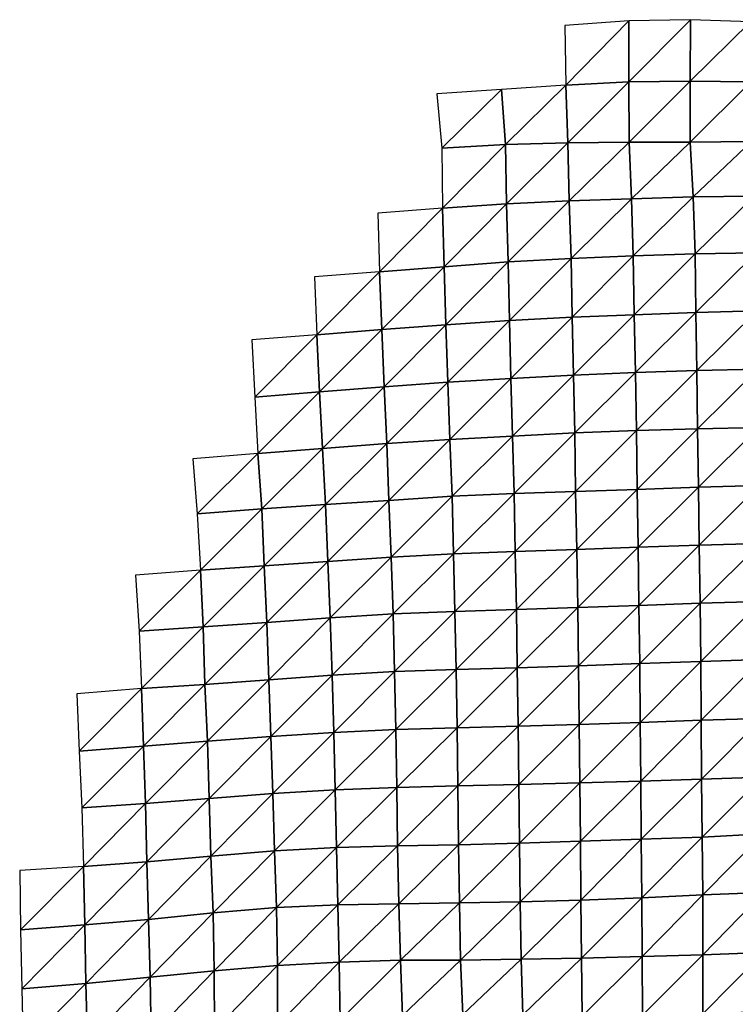
# Model space of a CAD drawing. Units: metres. Extents: x -233 to 276, y -268 to 170.
# Drawn here: x -64 to -31, y -103 to -58 of the extents above; entities that cross this region are included whole.
import ezdxf

# ---------------------------------------------------------------- set-up
doc = ezdxf.new("R2010")
doc.units = ezdxf.units.M

msp = doc.modelspace()

# ---------------------------------------------------------------- linework, layer by layer
at = {"layer": '1'}
for points in [[(-39.2579, -58.6493, -1862.522), (-39.2143, -61.3738, -1860.3282), (-36.3229, -58.4387, -1855.6638)], [(-36.3229, -58.4387, -1855.6638), (-39.2143, -61.3738, -1860.3282), (-36.3211, -61.2185, -1855.5048)], [(-36.3229, -58.4387, -1855.6638), (-36.3211, -61.2185, -1855.5048), (-33.4962, -58.3818, -1853.8402)], [(-33.4962, -58.3818, -1853.8402), (-36.3211, -61.2185, -1855.5048), (-33.5129, -61.1924, -1854.7257)], [(-33.4962, -58.3818, -1853.8402), (-33.5129, -61.1924, -1854.7257), (-30.7573, -58.4816, -1857.1481)], [(-30.7573, -58.4816, -1857.1481), (-33.5129, -61.1924, -1854.7257), (-30.7394, -61.2308, -1855.9608)], [(-39.2143, -61.3738, -1860.3282), (-39.1207, -64.0105, -1855.693), (-36.3211, -61.2185, -1855.5048)], [(-36.3211, -61.2185, -1855.5048), (-39.1207, -64.0105, -1855.693), (-36.3095, -63.9807, -1854.8331)], [(-36.3211, -61.2185, -1855.5048), (-36.3095, -63.9807, -1854.8331), (-33.5129, -61.1924, -1854.7257)], [(-33.5129, -61.1924, -1854.7257), (-36.3095, -63.9807, -1854.8331), (-33.516, -63.9798, -1854.8395)], [(-33.5129, -61.1924, -1854.7257), (-33.516, -63.9798, -1854.8395), (-30.7394, -61.2308, -1855.9608)], [(-30.7394, -61.2308, -1855.9608), (-33.516, -63.9798, -1854.8395), (-30.7121, -63.9571, -1854.1938)], [(-45.1082, -61.7735, -1872.7551), (-44.8867, -64.2643, -1863.2198), (-42.1563, -61.5798, -1866.7334)], [(-42.1563, -61.5798, -1866.7334), (-44.8867, -64.2643, -1863.2198), (-41.9675, -64.0905, -1858.0532)], [(-42.1563, -61.5798, -1866.7334), (-41.9675, -64.0905, -1858.0532), (-39.2143, -61.3738, -1860.3282)], [(-39.2143, -61.3738, -1860.3282), (-41.9675, -64.0905, -1858.0532), (-39.1207, -64.0105, -1855.693)], [(-33.516, -63.9798, -1854.8395), (-33.3749, -66.4806, -1846.7251), (-30.7121, -63.9571, -1854.1938)], [(-30.7121, -63.9571, -1854.1938), (-33.3749, -66.4806, -1846.7251), (-30.5847, -66.4609, -1846.1902)], [(-44.8867, -64.2643, -1863.2198), (-44.8471, -66.9993, -1861.4791), (-41.9675, -64.0905, -1858.0532)], [(-41.9675, -64.0905, -1858.0532), (-44.8471, -66.9993, -1861.4791), (-41.924, -66.8078, -1856.0186)], [(-41.9675, -64.0905, -1858.0532), (-41.924, -66.8078, -1856.0186), (-39.1207, -64.0105, -1855.693)], [(-39.1207, -64.0105, -1855.693), (-41.924, -66.8078, -1856.0186), (-39.051, -66.6745, -1852.2275)], [(-39.1207, -64.0105, -1855.693), (-39.051, -66.6745, -1852.2275), (-36.3095, -63.9807, -1854.8331)], [(-36.3095, -63.9807, -1854.8331), (-39.051, -66.6745, -1852.2275), (-36.2059, -66.5721, -1849.3191)], [(-36.3095, -63.9807, -1854.8331), (-36.2059, -66.5721, -1849.3191), (-33.516, -63.9798, -1854.8395)], [(-33.516, -63.9798, -1854.8395), (-36.2059, -66.5721, -1849.3191), (-33.3749, -66.4806, -1846.7251)], [(-39.051, -66.6745, -1852.2275), (-38.9697, -69.3079, -1848.196), (-36.2059, -66.5721, -1849.3191)], [(-36.2059, -66.5721, -1849.3191), (-38.9697, -69.3079, -1848.196), (-36.1233, -69.1877, -1844.9125)], [(-36.2059, -66.5721, -1849.3191), (-36.1233, -69.1877, -1844.9125), (-33.3749, -66.4806, -1846.7251)], [(-33.3749, -66.4806, -1846.7251), (-36.1233, -69.1877, -1844.9125), (-33.2963, -69.0875, -1842.1809)], [(-33.3749, -66.4806, -1846.7251), (-33.2963, -69.0875, -1842.1809), (-30.5847, -66.4609, -1846.1902)], [(-30.5847, -66.4609, -1846.1902), (-33.2963, -69.0875, -1842.1809), (-30.5025, -69.0443, -1841.0156)], [(-47.8189, -67.2367, -1868.2552), (-47.7381, -69.9199, -1864.9613), (-44.8471, -66.9993, -1861.4791)], [(-44.8471, -66.9993, -1861.4791), (-47.7381, -69.9199, -1864.9613), (-44.7775, -69.6826, -1858.455)], [(-44.8471, -66.9993, -1861.4791), (-44.7775, -69.6826, -1858.455), (-41.924, -66.8078, -1856.0186)], [(-41.924, -66.8078, -1856.0186), (-44.7775, -69.6826, -1858.455), (-41.848, -69.4653, -1852.5001)], [(-41.924, -66.8078, -1856.0186), (-41.848, -69.4653, -1852.5001), (-39.051, -66.6745, -1852.2275)], [(-39.051, -66.6745, -1852.2275), (-41.848, -69.4653, -1852.5001), (-38.9697, -69.3079, -1848.196)], [(-41.848, -69.4653, -1852.5001), (-41.7858, -72.1366, -1849.6179), (-38.9697, -69.3079, -1848.196)], [(-38.9697, -69.3079, -1848.196), (-41.7858, -72.1366, -1849.6179), (-38.9225, -71.993, -1845.8414)], [(-38.9697, -69.3079, -1848.196), (-38.9225, -71.993, -1845.8414), (-36.1233, -69.1877, -1844.9125)], [(-36.1233, -69.1877, -1844.9125), (-38.9225, -71.993, -1845.8414), (-36.0832, -71.8753, -1842.7511)], [(-36.1233, -69.1877, -1844.9125), (-36.0832, -71.8753, -1842.7511), (-33.2963, -69.0875, -1842.1809)], [(-33.2963, -69.0875, -1842.1809), (-36.0832, -71.8753, -1842.7511), (-33.2594, -71.7714, -1840.0226)], [(-33.2963, -69.0875, -1842.1809), (-33.2594, -71.7714, -1840.0226), (-30.5025, -69.0443, -1841.0156)], [(-30.5025, -69.0443, -1841.0156), (-33.2594, -71.7714, -1840.0226), (-30.4553, -71.6948, -1838.0172)], [(-47.7381, -69.9199, -1864.9613), (-47.6308, -72.5532, -1860.5992), (-44.7775, -69.6826, -1858.455)], [(-44.7775, -69.6826, -1858.455), (-47.6308, -72.5532, -1860.5992), (-44.6948, -72.336, -1854.8729)], [(-44.7775, -69.6826, -1858.455), (-44.6948, -72.336, -1854.8729), (-41.848, -69.4653, -1852.5001)], [(-41.848, -69.4653, -1852.5001), (-44.6948, -72.336, -1854.8729), (-41.7858, -72.1366, -1849.6179)], [(-50.705, -70.1394, -1870.9769), (-50.6016, -72.7963, -1867.0111), (-47.7381, -69.9199, -1864.9613)], [(-47.7381, -69.9199, -1864.9613), (-50.6016, -72.7963, -1867.0111), (-47.6308, -72.5532, -1860.5992)], [(-41.7858, -72.1366, -1849.6179), (-41.7179, -74.7893, -1846.4764), (-38.9225, -71.993, -1845.8414)], [(-38.9225, -71.993, -1845.8414), (-41.7179, -74.7893, -1846.4764), (-38.8633, -74.6483, -1842.9059)], [(-38.9225, -71.993, -1845.8414), (-38.8633, -74.6483, -1842.9059), (-36.0832, -71.8753, -1842.7511)], [(-36.0832, -71.8753, -1842.7511), (-38.8633, -74.6483, -1842.9059), (-36.0268, -74.523, -1839.7323)], [(-36.0832, -71.8753, -1842.7511), (-36.0268, -74.523, -1839.7323), (-33.2594, -71.7714, -1840.0226)], [(-33.2594, -71.7714, -1840.0226), (-36.0268, -74.523, -1839.7323), (-33.2112, -74.4237, -1837.2208)], [(-33.2594, -71.7714, -1840.0226), (-33.2112, -74.4237, -1837.2208), (-30.4553, -71.6948, -1838.0172)], [(-30.4553, -71.6948, -1838.0172), (-33.2112, -74.4237, -1837.2208), (-30.4202, -74.3665, -1835.7819)], [(-47.6308, -72.5532, -1860.5992), (-47.5243, -75.1752, -1856.2728), (-44.6948, -72.336, -1854.8729)], [(-44.6948, -72.336, -1854.8729), (-47.5243, -75.1752, -1856.2728), (-44.603, -74.9639, -1850.9065)], [(-44.6948, -72.336, -1854.8729), (-44.603, -74.9639, -1850.9065), (-41.7858, -72.1366, -1849.6179)], [(-41.7858, -72.1366, -1849.6179), (-44.603, -74.9639, -1850.9065), (-41.7179, -74.7893, -1846.4764)], [(-53.5827, -73.0279, -1873.1169), (-53.448, -75.646, -1868.2329), (-50.6016, -72.7963, -1867.0111)], [(-50.6016, -72.7963, -1867.0111), (-53.448, -75.646, -1868.2329), (-50.4759, -75.4084, -1862.1968)], [(-50.6016, -72.7963, -1867.0111), (-50.4759, -75.4084, -1862.1968), (-47.6308, -72.5532, -1860.5992)], [(-47.6308, -72.5532, -1860.5992), (-50.4759, -75.4084, -1862.1968), (-47.5243, -75.1752, -1856.2728)], [(-41.7179, -74.7893, -1846.4764), (-41.6526, -77.4378, -1843.4604), (-38.8633, -74.6483, -1842.9059)], [(-38.8633, -74.6483, -1842.9059), (-41.6526, -77.4378, -1843.4604), (-38.8005, -77.2878, -1839.7915)], [(-38.8633, -74.6483, -1842.9059), (-38.8005, -77.2878, -1839.7915), (-36.0268, -74.523, -1839.7323)], [(-36.0268, -74.523, -1839.7323), (-38.8005, -77.2878, -1839.7915), (-35.9744, -77.1708, -1836.9329)], [(-36.0268, -74.523, -1839.7323), (-35.9744, -77.1708, -1836.9329), (-33.2112, -74.4237, -1837.2208)], [(-33.2112, -74.4237, -1837.2208), (-35.9744, -77.1708, -1836.9329), (-33.1749, -77.0958, -1835.1078)], [(-33.2112, -74.4237, -1837.2208), (-33.1749, -77.0958, -1835.1078), (-30.4202, -74.3665, -1835.7819)], [(-30.4202, -74.3665, -1835.7819), (-33.1749, -77.0958, -1835.1078), (-30.3875, -77.0378, -1833.6992)], [(-50.4759, -75.4084, -1862.1968), (-50.3427, -77.9949, -1857.1013), (-47.5243, -75.1752, -1856.2728)], [(-47.5243, -75.1752, -1856.2728), (-50.3427, -77.9949, -1857.1013), (-47.4076, -77.7681, -1851.5414)], [(-47.5243, -75.1752, -1856.2728), (-47.4076, -77.7681, -1851.5414), (-44.603, -74.9639, -1850.9065)], [(-44.603, -74.9639, -1850.9065), (-47.4076, -77.7681, -1851.5414), (-44.5168, -77.5902, -1847.1869)], [(-44.603, -74.9639, -1850.9065), (-44.5168, -77.5902, -1847.1869), (-41.7179, -74.7893, -1846.4764)], [(-41.7179, -74.7893, -1846.4764), (-44.5168, -77.5902, -1847.1869), (-41.6526, -77.4378, -1843.4604)], [(-53.448, -75.646, -1868.2329), (-53.2975, -78.2268, -1862.7848), (-50.4759, -75.4084, -1862.1968)], [(-50.4759, -75.4084, -1862.1968), (-53.2975, -78.2268, -1862.7848), (-50.3427, -77.9949, -1857.1013)], [(-44.5168, -77.5902, -1847.1869), (-44.4157, -80.1787, -1842.8302), (-41.6526, -77.4378, -1843.4604)], [(-41.6526, -77.4378, -1843.4604), (-44.4157, -80.1787, -1842.8302), (-41.5759, -80.0558, -1839.9281)], [(-41.6526, -77.4378, -1843.4604), (-41.5759, -80.0558, -1839.9281), (-38.8005, -77.2878, -1839.7915)], [(-38.8005, -77.2878, -1839.7915), (-41.5759, -80.0558, -1839.9281), (-38.7625, -79.9699, -1837.9031)], [(-38.8005, -77.2878, -1839.7915), (-38.7625, -79.9699, -1837.9031), (-35.9744, -77.1708, -1836.9329)], [(-35.9744, -77.1708, -1836.9329), (-38.7625, -79.9699, -1837.9031), (-35.9482, -79.8687, -1835.5167)], [(-35.9744, -77.1708, -1836.9329), (-35.9482, -79.8687, -1835.5167), (-33.1749, -77.0958, -1835.1078)], [(-33.1749, -77.0958, -1835.1078), (-35.9482, -79.8687, -1835.5167), (-33.1373, -79.7587, -1832.922)], [(-33.1749, -77.0958, -1835.1078), (-33.1373, -79.7587, -1832.922), (-30.3875, -77.0378, -1833.6992)], [(-30.3875, -77.0378, -1833.6992), (-33.1373, -79.7587, -1832.922), (-30.3498, -79.6904, -1831.3153)], [(-50.3427, -77.9949, -1857.1013), (-50.2069, -80.5626, -1851.9102), (-47.4076, -77.7681, -1851.5414)], [(-47.4076, -77.7681, -1851.5414), (-50.2069, -80.5626, -1851.9102), (-47.3042, -80.3699, -1847.3516)], [(-47.4076, -77.7681, -1851.5414), (-47.3042, -80.3699, -1847.3516), (-44.5168, -77.5902, -1847.1869)], [(-44.5168, -77.5902, -1847.1869), (-47.3042, -80.3699, -1847.3516), (-44.4157, -80.1787, -1842.8302)], [(-56.2734, -78.4649, -1868.6211), (-56.0815, -80.9901, -1862.0322), (-53.2975, -78.2268, -1862.7848)], [(-53.2975, -78.2268, -1862.7848), (-56.0815, -80.9901, -1862.0322), (-53.1278, -80.7626, -1856.6459)], [(-53.2975, -78.2268, -1862.7848), (-53.1278, -80.7626, -1856.6459), (-50.3427, -77.9949, -1857.1013)], [(-50.3427, -77.9949, -1857.1013), (-53.1278, -80.7626, -1856.6459), (-50.2069, -80.5626, -1851.9102)], [(-33.1373, -79.7587, -1832.922), (-33.104, -82.4262, -1830.9923), (-30.3498, -79.6904, -1831.3153)], [(-30.3498, -79.6904, -1831.3153), (-33.104, -82.4262, -1830.9923), (-30.3174, -82.3501, -1829.2578)], [(-44.4157, -80.1787, -1842.8302), (-44.3508, -82.8223, -1840.0275), (-41.5759, -80.0558, -1839.9281)], [(-41.5759, -80.0558, -1839.9281), (-44.3508, -82.8223, -1840.0275), (-41.5248, -82.7146, -1837.5702)], [(-41.5759, -80.0558, -1839.9281), (-41.5248, -82.7146, -1837.5702), (-38.7625, -79.9699, -1837.9031)], [(-38.7625, -79.9699, -1837.9031), (-41.5248, -82.7146, -1837.5702), (-38.7083, -82.6117, -1835.2214)], [(-38.7625, -79.9699, -1837.9031), (-38.7083, -82.6117, -1835.2214), (-35.9482, -79.8687, -1835.5167)], [(-35.9482, -79.8687, -1835.5167), (-38.7083, -82.6117, -1835.2214), (-35.9027, -82.5181, -1833.087)], [(-35.9482, -79.8687, -1835.5167), (-35.9027, -82.5181, -1833.087), (-33.1373, -79.7587, -1832.922)], [(-33.1373, -79.7587, -1832.922), (-35.9027, -82.5181, -1833.087), (-33.104, -82.4262, -1830.9923)], [(-53.1278, -80.7626, -1856.6459), (-53.0071, -83.3578, -1852.2808), (-50.2069, -80.5626, -1851.9102)], [(-50.2069, -80.5626, -1851.9102), (-53.0071, -83.3578, -1852.2808), (-50.1035, -83.1689, -1847.9578)], [(-50.2069, -80.5626, -1851.9102), (-50.1035, -83.1689, -1847.9578), (-47.3042, -80.3699, -1847.3516)], [(-47.3042, -80.3699, -1847.3516), (-50.1035, -83.1689, -1847.9578), (-47.2094, -82.9747, -1843.5127)], [(-47.3042, -80.3699, -1847.3516), (-47.2094, -82.9747, -1843.5127), (-44.4157, -80.1787, -1842.8302)], [(-44.4157, -80.1787, -1842.8302), (-47.2094, -82.9747, -1843.5127), (-44.3508, -82.8223, -1840.0275)], [(-56.0815, -80.9901, -1862.0322), (-55.9317, -83.5591, -1856.8903), (-53.1278, -80.7626, -1856.6459)], [(-53.1278, -80.7626, -1856.6459), (-55.9317, -83.5591, -1856.8903), (-53.0071, -83.3578, -1852.2808)], [(-33.104, -82.4262, -1830.9923), (-33.067, -85.0784, -1828.8469), (-30.3174, -82.3501, -1829.2578)], [(-30.3174, -82.3501, -1829.2578), (-33.067, -85.0784, -1828.8469), (-30.2828, -84.9982, -1827.0775)], [(-47.2094, -82.9747, -1843.5127), (-47.1108, -85.5614, -1839.5217), (-44.3508, -82.8223, -1840.0275)], [(-44.3508, -82.8223, -1840.0275), (-47.1108, -85.5614, -1839.5217), (-44.2843, -85.4546, -1837.1588)], [(-44.3508, -82.8223, -1840.0275), (-44.2843, -85.4546, -1837.1588), (-41.5248, -82.7146, -1837.5702)], [(-41.5248, -82.7146, -1837.5702), (-44.2843, -85.4546, -1837.1588), (-41.4724, -85.3639, -1835.1547)], [(-41.5248, -82.7146, -1837.5702), (-41.4724, -85.3639, -1835.1547), (-38.7083, -82.6117, -1835.2214)], [(-38.7083, -82.6117, -1835.2214), (-41.4724, -85.3639, -1835.1547), (-38.6659, -85.272, -1833.1239)], [(-38.7083, -82.6117, -1835.2214), (-38.6659, -85.272, -1833.1239), (-35.9027, -82.5181, -1833.087)], [(-35.9027, -82.5181, -1833.087), (-38.6659, -85.272, -1833.1239), (-35.8623, -85.1728, -1830.934)], [(-35.9027, -82.5181, -1833.087), (-35.8623, -85.1728, -1830.934), (-33.104, -82.4262, -1830.9923)], [(-33.104, -82.4262, -1830.9923), (-35.8623, -85.1728, -1830.934), (-33.067, -85.0784, -1828.8469)], [(-53.0071, -83.3578, -1852.2808), (-52.8955, -85.9549, -1848.2437), (-50.1035, -83.1689, -1847.9578)], [(-50.1035, -83.1689, -1847.9578), (-52.8955, -85.9549, -1848.2437), (-49.9904, -85.7472, -1843.6392)], [(-50.1035, -83.1689, -1847.9578), (-49.9904, -85.7472, -1843.6392), (-47.2094, -82.9747, -1843.5127)], [(-47.2094, -82.9747, -1843.5127), (-49.9904, -85.7472, -1843.6392), (-47.1108, -85.5614, -1839.5217)], [(-58.8962, -83.7979, -1862.3613), (-58.7366, -86.3567, -1857.1517), (-55.9317, -83.5591, -1856.8903)], [(-55.9317, -83.5591, -1856.8903), (-58.7366, -86.3567, -1857.1517), (-55.8121, -86.1597, -1852.7837)], [(-55.9317, -83.5591, -1856.8903), (-55.8121, -86.1597, -1852.7837), (-53.0071, -83.3578, -1852.2808)], [(-53.0071, -83.3578, -1852.2808), (-55.8121, -86.1597, -1852.7837), (-52.8955, -85.9549, -1848.2437)], [(-35.8623, -85.1728, -1830.934), (-35.8283, -87.8369, -1829.1184), (-33.067, -85.0784, -1828.8469)], [(-33.067, -85.0784, -1828.8469), (-35.8283, -87.8369, -1829.1184), (-33.0349, -87.7376, -1826.9908)], [(-33.067, -85.0784, -1828.8469), (-33.0349, -87.7376, -1826.9908), (-30.2828, -84.9982, -1827.0775)], [(-30.2828, -84.9982, -1827.0775), (-33.0349, -87.7376, -1826.9908), (-30.2504, -87.6461, -1825.032)], [(-49.9904, -85.7472, -1843.6392), (-49.9068, -88.3653, -1840.4497), (-47.1108, -85.5614, -1839.5217)], [(-47.1108, -85.5614, -1839.5217), (-49.9068, -88.3653, -1840.4497), (-47.0452, -88.1984, -1836.8651)], [(-47.1108, -85.5614, -1839.5217), (-47.0452, -88.1984, -1836.8651), (-44.2843, -85.4546, -1837.1588)], [(-44.2843, -85.4546, -1837.1588), (-47.0452, -88.1984, -1836.8651), (-44.2331, -88.1092, -1834.9532)], [(-44.2843, -85.4546, -1837.1588), (-44.2331, -88.1092, -1834.9532), (-41.4724, -85.3639, -1835.1547)], [(-41.4724, -85.3639, -1835.1547), (-44.2331, -88.1092, -1834.9532), (-41.4315, -88.0307, -1833.2705)], [(-41.4724, -85.3639, -1835.1547), (-41.4315, -88.0307, -1833.2705), (-38.6659, -85.272, -1833.1239)], [(-38.6659, -85.272, -1833.1239), (-41.4315, -88.0307, -1833.2705), (-38.6301, -87.9411, -1831.3517)], [(-38.6659, -85.272, -1833.1239), (-38.6301, -87.9411, -1831.3517), (-35.8623, -85.1728, -1830.934)], [(-35.8623, -85.1728, -1830.934), (-38.6301, -87.9411, -1831.3517), (-35.8283, -87.8369, -1829.1184)], [(-55.8121, -86.1597, -1852.7837), (-55.7248, -88.7999, -1849.7886), (-52.8955, -85.9549, -1848.2437)], [(-52.8955, -85.9549, -1848.2437), (-55.7248, -88.7999, -1849.7886), (-52.8061, -88.5778, -1845.0157)], [(-52.8955, -85.9549, -1848.2437), (-52.8061, -88.5778, -1845.0157), (-49.9904, -85.7472, -1843.6392)], [(-49.9904, -85.7472, -1843.6392), (-52.8061, -88.5778, -1845.0157), (-49.9068, -88.3653, -1840.4497)], [(-58.7366, -86.3567, -1857.1517), (-58.6302, -88.9808, -1853.6785), (-55.8121, -86.1597, -1852.7837)], [(-55.8121, -86.1597, -1852.7837), (-58.6302, -88.9808, -1853.6785), (-55.7248, -88.7999, -1849.7886)], [(-35.8283, -87.8369, -1829.1184), (-35.8056, -90.5246, -1827.9098), (-33.0349, -87.7376, -1826.9908)], [(-33.0349, -87.7376, -1826.9908), (-35.8056, -90.5246, -1827.9098), (-33.014, -90.4223, -1825.7834)], [(-33.0349, -87.7376, -1826.9908), (-33.014, -90.4223, -1825.7834), (-30.2504, -87.6461, -1825.032)], [(-30.2504, -87.6461, -1825.032), (-33.014, -90.4223, -1825.7834), (-30.24, -90.354, -1824.3649)], [(-49.9068, -88.3653, -1840.4497), (-49.8313, -90.9887, -1837.5688), (-47.0452, -88.1984, -1836.8651)], [(-47.0452, -88.1984, -1836.8651), (-49.8313, -90.9887, -1837.5688), (-46.9956, -90.8588, -1834.8616)], [(-47.0452, -88.1984, -1836.8651), (-46.9956, -90.8588, -1834.8616), (-44.2331, -88.1092, -1834.9532)], [(-44.2331, -88.1092, -1834.9532), (-46.9956, -90.8588, -1834.8616), (-44.1889, -90.7718, -1833.0514)], [(-44.2331, -88.1092, -1834.9532), (-44.1889, -90.7718, -1833.0514), (-41.4315, -88.0307, -1833.2705)], [(-41.4315, -88.0307, -1833.2705), (-44.1889, -90.7718, -1833.0514), (-41.3946, -90.7009, -1831.5753)], [(-41.4315, -88.0307, -1833.2705), (-41.3946, -90.7009, -1831.5753), (-38.6301, -87.9411, -1831.3517)], [(-38.6301, -87.9411, -1831.3517), (-41.3946, -90.7009, -1831.5753), (-38.6022, -90.6239, -1829.9755)], [(-38.6301, -87.9411, -1831.3517), (-38.6022, -90.6239, -1829.9755), (-35.8283, -87.8369, -1829.1184)], [(-35.8283, -87.8369, -1829.1184), (-38.6022, -90.6239, -1829.9755), (-35.8056, -90.5246, -1827.9098)], [(-55.7248, -88.7999, -1849.7886), (-55.6131, -91.3914, -1845.964), (-52.8061, -88.5778, -1845.0157)], [(-52.8061, -88.5778, -1845.0157), (-55.6131, -91.3914, -1845.964), (-52.7087, -91.1774, -1841.5015)], [(-52.8061, -88.5778, -1845.0157), (-52.7087, -91.1774, -1841.5015), (-49.9068, -88.3653, -1840.4497)], [(-49.9068, -88.3653, -1840.4497), (-52.7087, -91.1774, -1841.5015), (-49.8313, -90.9887, -1837.5688)], [(-61.5886, -89.2221, -1858.8666), (-61.4798, -91.8476, -1855.4817), (-58.6302, -88.9808, -1853.6785)], [(-58.6302, -88.9808, -1853.6785), (-61.4798, -91.8476, -1855.4817), (-58.5357, -91.6135, -1850.5974)], [(-58.6302, -88.9808, -1853.6785), (-58.5357, -91.6135, -1850.5974), (-55.7248, -88.7999, -1849.7886)], [(-55.7248, -88.7999, -1849.7886), (-58.5357, -91.6135, -1850.5974), (-55.6131, -91.3914, -1845.964)], [(-38.6022, -90.6239, -1829.9755), (-38.5697, -93.2914, -1828.3735), (-35.8056, -90.5246, -1827.9098)], [(-35.8056, -90.5246, -1827.9098), (-38.5697, -93.2914, -1828.3735), (-35.783, -93.2087, -1826.7041)], [(-35.8056, -90.5246, -1827.9098), (-35.783, -93.2087, -1826.7041), (-33.014, -90.4223, -1825.7834)], [(-33.014, -90.4223, -1825.7834), (-35.783, -93.2087, -1826.7041), (-33.0012, -93.1263, -1825.0409)], [(-33.014, -90.4223, -1825.7834), (-33.0012, -93.1263, -1825.0409), (-30.24, -90.354, -1824.3649)], [(-30.24, -90.354, -1824.3649), (-33.0012, -93.1263, -1825.0409), (-30.221, -93.0336, -1823.1686)], [(-49.8313, -90.9887, -1837.5688), (-49.7617, -93.615, -1834.9198), (-46.9956, -90.8588, -1834.8616)], [(-46.9956, -90.8588, -1834.8616), (-49.7617, -93.615, -1834.9198), (-46.9428, -93.5068, -1832.7295)], [(-46.9956, -90.8588, -1834.8616), (-46.9428, -93.5068, -1832.7295), (-44.1889, -90.7718, -1833.0514)], [(-44.1889, -90.7718, -1833.0514), (-46.9428, -93.5068, -1832.7295), (-44.1463, -93.4324, -1831.2251)], [(-44.1889, -90.7718, -1833.0514), (-44.1463, -93.4324, -1831.2251), (-41.3946, -90.7009, -1831.5753)], [(-41.3946, -90.7009, -1831.5753), (-44.1463, -93.4324, -1831.2251), (-41.3593, -93.3695, -1829.9519)], [(-41.3946, -90.7009, -1831.5753), (-41.3593, -93.3695, -1829.9519), (-38.6022, -90.6239, -1829.9755)], [(-38.6022, -90.6239, -1829.9755), (-41.3593, -93.3695, -1829.9519), (-38.5697, -93.2914, -1828.3735)], [(-58.5357, -91.6135, -1850.5974), (-58.4447, -94.243, -1847.6371), (-55.6131, -91.3914, -1845.964)], [(-55.6131, -91.3914, -1845.964), (-58.4447, -94.243, -1847.6371), (-55.5268, -94.0147, -1843.0115)], [(-55.6131, -91.3914, -1845.964), (-55.5268, -94.0147, -1843.0115), (-52.7087, -91.1774, -1841.5015)], [(-52.7087, -91.1774, -1841.5015), (-55.5268, -94.0147, -1843.0115), (-52.6213, -93.7845, -1838.3502)], [(-52.7087, -91.1774, -1841.5015), (-52.6213, -93.7845, -1838.3502), (-49.8313, -90.9887, -1837.5688)], [(-49.8313, -90.9887, -1837.5688), (-52.6213, -93.7845, -1838.3502), (-49.7617, -93.615, -1834.9198)], [(-61.4798, -91.8476, -1855.4817), (-61.3527, -94.4353, -1851.5345), (-58.5357, -91.6135, -1850.5974)], [(-58.5357, -91.6135, -1850.5974), (-61.3527, -94.4353, -1851.5345), (-58.4447, -94.243, -1847.6371)], [(-38.5697, -93.2914, -1828.3735), (-38.5397, -95.9605, -1826.9006), (-35.783, -93.2087, -1826.7041)], [(-35.783, -93.2087, -1826.7041), (-38.5397, -95.9605, -1826.9006), (-35.7532, -95.8702, -1825.1278)], [(-35.783, -93.2087, -1826.7041), (-35.7532, -95.8702, -1825.1278), (-33.0012, -93.1263, -1825.0409)], [(-33.0012, -93.1263, -1825.0409), (-35.7532, -95.8702, -1825.1278), (-32.9681, -95.769, -1823.1401)], [(-33.0012, -93.1263, -1825.0409), (-32.9681, -95.769, -1823.1401), (-30.221, -93.0336, -1823.1686)], [(-30.221, -93.0336, -1823.1686), (-32.9681, -95.769, -1823.1401), (-30.1731, -95.6179, -1820.1705)], [(-52.6213, -93.7845, -1838.3502), (-52.5474, -96.4074, -1835.6945), (-49.7617, -93.615, -1834.9198)], [(-49.7617, -93.615, -1834.9198), (-52.5474, -96.4074, -1835.6945), (-49.703, -96.2548, -1832.692)], [(-49.7617, -93.615, -1834.9198), (-49.703, -96.2548, -1832.692), (-46.9428, -93.5068, -1832.7295)], [(-46.9428, -93.5068, -1832.7295), (-49.703, -96.2548, -1832.692), (-46.9054, -96.1804, -1831.2246)], [(-46.9428, -93.5068, -1832.7295), (-46.9054, -96.1804, -1831.2246), (-44.1463, -93.4324, -1831.2251)], [(-44.1463, -93.4324, -1831.2251), (-46.9054, -96.1804, -1831.2246), (-44.1224, -96.1284, -1830.202)], [(-44.1463, -93.4324, -1831.2251), (-44.1224, -96.1284, -1830.202), (-41.3593, -93.3695, -1829.9519)], [(-41.3593, -93.3695, -1829.9519), (-44.1224, -96.1284, -1830.202), (-41.3312, -96.0505, -1828.6696)], [(-41.3593, -93.3695, -1829.9519), (-41.3312, -96.0505, -1828.6696), (-38.5697, -93.2914, -1828.3735)], [(-38.5697, -93.2914, -1828.3735), (-41.3312, -96.0505, -1828.6696), (-38.5397, -95.9605, -1826.9006)], [(-58.4447, -94.243, -1847.6371), (-58.3773, -96.9031, -1845.4508), (-55.5268, -94.0147, -1843.0115)], [(-55.5268, -94.0147, -1843.0115), (-58.3773, -96.9031, -1845.4508), (-55.4483, -96.643, -1840.3314)], [(-55.5268, -94.0147, -1843.0115), (-55.4483, -96.643, -1840.3314), (-52.6213, -93.7845, -1838.3502)], [(-52.6213, -93.7845, -1838.3502), (-55.4483, -96.643, -1840.3314), (-52.5474, -96.4074, -1835.6945)], [(-61.3527, -94.4353, -1851.5345), (-61.2885, -97.1111, -1849.5494), (-58.4447, -94.243, -1847.6371)], [(-58.4447, -94.243, -1847.6371), (-61.2885, -97.1111, -1849.5494), (-58.3773, -96.9031, -1845.4508)], [(-38.5397, -95.9605, -1826.9006), (-38.5238, -98.6617, -1826.1276), (-35.7532, -95.8702, -1825.1278)], [(-35.7532, -95.8702, -1825.1278), (-38.5238, -98.6617, -1826.1276), (-35.7346, -98.5582, -1824.149)], [(-35.7532, -95.8702, -1825.1278), (-35.7346, -98.5582, -1824.149), (-32.9681, -95.769, -1823.1401)], [(-32.9681, -95.769, -1823.1401), (-35.7346, -98.5582, -1824.149), (-32.9385, -98.4169, -1821.4473)], [(-32.9681, -95.769, -1823.1401), (-32.9385, -98.4169, -1821.4473), (-30.1731, -95.6179, -1820.1705)], [(-30.1731, -95.6179, -1820.1705), (-32.9385, -98.4169, -1821.4473), (-30.1624, -98.3152, -1819.5052)], [(-52.5474, -96.4074, -1835.6945), (-52.457, -98.9912, -1832.4449), (-49.703, -96.2548, -1832.692)], [(-49.703, -96.2548, -1832.692), (-52.457, -98.9912, -1832.4449), (-49.6376, -98.8748, -1830.2135)], [(-49.703, -96.2548, -1832.692), (-49.6376, -98.8748, -1830.2135), (-46.9054, -96.1804, -1831.2246)], [(-46.9054, -96.1804, -1831.2246), (-49.6376, -98.8748, -1830.2135), (-46.8565, -98.8252, -1829.2609)], [(-46.9054, -96.1804, -1831.2246), (-46.8565, -98.8252, -1829.2609), (-44.1224, -96.1284, -1830.202)], [(-44.1224, -96.1284, -1830.202), (-46.8565, -98.8252, -1829.2609), (-44.0817, -98.7836, -1828.4619)], [(-44.1224, -96.1284, -1830.202), (-44.0817, -98.7836, -1828.4619), (-41.3312, -96.0505, -1828.6696)], [(-41.3312, -96.0505, -1828.6696), (-44.0817, -98.7836, -1828.4619), (-41.3034, -98.7284, -1827.4034)], [(-41.3312, -96.0505, -1828.6696), (-41.3034, -98.7284, -1827.4034), (-38.5397, -95.9605, -1826.9006)], [(-38.5397, -95.9605, -1826.9006), (-41.3034, -98.7284, -1827.4034), (-38.5238, -98.6617, -1826.1276)], [(-58.3773, -96.9031, -1845.4508), (-58.3014, -99.5421, -1842.9893), (-55.4483, -96.643, -1840.3314)], [(-55.4483, -96.643, -1840.3314), (-58.3014, -99.5421, -1842.9893), (-55.3556, -99.238, -1837.1688)], [(-55.4483, -96.643, -1840.3314), (-55.3556, -99.238, -1837.1688), (-52.5474, -96.4074, -1835.6945)], [(-52.5474, -96.4074, -1835.6945), (-55.3556, -99.238, -1837.1688), (-52.457, -98.9912, -1832.4449)], [(-64.2042, -97.3078, -1853.4274), (-64.1604, -100.0199, -1852.1454), (-61.2885, -97.1111, -1849.5494)], [(-61.2885, -97.1111, -1849.5494), (-64.1604, -100.0199, -1852.1454), (-61.2281, -99.7872, -1847.6858)], [(-61.2885, -97.1111, -1849.5494), (-61.2281, -99.7872, -1847.6858), (-58.3773, -96.9031, -1845.4508)], [(-58.3773, -96.9031, -1845.4508), (-61.2281, -99.7872, -1847.6858), (-58.3014, -99.5421, -1842.9893)], [(-38.5238, -98.6617, -1826.1276), (-38.4898, -101.3126, -1824.4646), (-35.7346, -98.5582, -1824.149)], [(-35.7346, -98.5582, -1824.149), (-38.4898, -101.3126, -1824.4646), (-35.7151, -101.2406, -1823.1232)], [(-35.7346, -98.5582, -1824.149), (-35.7151, -101.2406, -1823.1232), (-32.9385, -98.4169, -1821.4473)], [(-32.9385, -98.4169, -1821.4473), (-35.7151, -101.2406, -1823.1232), (-32.9388, -101.1515, -1821.4658)], [(-32.9385, -98.4169, -1821.4473), (-32.9388, -101.1515, -1821.4658), (-30.1624, -98.3152, -1819.5052)], [(-30.1624, -98.3152, -1819.5052), (-32.9388, -101.1515, -1821.4658), (-30.1649, -101.0545, -1819.661)], [(-55.3556, -99.238, -1837.1688), (-55.2957, -101.8844, -1835.1379), (-52.457, -98.9912, -1832.4449)], [(-52.457, -98.9912, -1832.4449), (-55.2957, -101.8844, -1835.1379), (-52.4104, -101.6506, -1830.7799)], [(-52.457, -98.9912, -1832.4449), (-52.4104, -101.6506, -1830.7799), (-49.6376, -98.8748, -1830.2135)], [(-49.6376, -98.8748, -1830.2135), (-52.4104, -101.6506, -1830.7799), (-49.5757, -101.4944, -1827.8679)], [(-49.6376, -98.8748, -1830.2135), (-49.5757, -101.4944, -1827.8679), (-46.8565, -98.8252, -1829.2609)], [(-46.8565, -98.8252, -1829.2609), (-49.5757, -101.4944, -1827.8679), (-46.7817, -101.4082, -1826.2567)], [(-46.8565, -98.8252, -1829.2609), (-46.7817, -101.4082, -1826.2567), (-44.0817, -98.7836, -1828.4619)], [(-44.0817, -98.7836, -1828.4619), (-46.7817, -101.4082, -1826.2567), (-44.0259, -101.3991, -1826.0824)], [(-44.0817, -98.7836, -1828.4619), (-44.0259, -101.3991, -1826.0824), (-41.3034, -98.7284, -1827.4034)], [(-41.3034, -98.7284, -1827.4034), (-44.0259, -101.3991, -1826.0824), (-41.2543, -101.3502, -1825.167)], [(-41.3034, -98.7284, -1827.4034), (-41.2543, -101.3502, -1825.167), (-38.5238, -98.6617, -1826.1276)], [(-38.5238, -98.6617, -1826.1276), (-41.2543, -101.3502, -1825.167), (-38.4898, -101.3126, -1824.4646)], [(-58.3014, -99.5421, -1842.9893), (-58.232, -102.1853, -1840.7435), (-55.3556, -99.238, -1837.1688)], [(-55.3556, -99.238, -1837.1688), (-58.232, -102.1853, -1840.7435), (-55.2957, -101.8844, -1835.1379)], [(-64.1604, -100.0199, -1852.1454), (-64.1094, -102.7164, -1850.6497), (-61.2281, -99.7872, -1847.6858)], [(-61.2281, -99.7872, -1847.6858), (-64.1094, -102.7164, -1850.6497), (-61.1756, -102.4712, -1846.0743)], [(-61.2281, -99.7872, -1847.6858), (-61.1756, -102.4712, -1846.0743), (-58.3014, -99.5421, -1842.9893)], [(-58.3014, -99.5421, -1842.9893), (-61.1756, -102.4712, -1846.0743), (-58.232, -102.1853, -1840.7435)], [(-41.2543, -101.3502, -1825.167), (-41.1797, -103.901, -1821.7701), (-38.4898, -101.3126, -1824.4646)], [(-38.4898, -101.3126, -1824.4646), (-41.1797, -103.901, -1821.7701), (-38.4556, -103.9585, -1822.8048)], [(-38.4898, -101.3126, -1824.4646), (-38.4556, -103.9585, -1822.8048), (-35.7151, -101.2406, -1823.1232)], [(-35.7151, -101.2406, -1823.1232), (-38.4556, -103.9585, -1822.8048), (-35.6967, -103.9231, -1822.1606)], [(-35.7151, -101.2406, -1823.1232), (-35.6967, -103.9231, -1822.1606), (-32.9388, -101.1515, -1821.4658)], [(-32.9388, -101.1515, -1821.4658), (-35.6967, -103.9231, -1822.1606), (-32.9306, -103.8595, -1821.0052)], [(-32.9388, -101.1515, -1821.4658), (-32.9306, -103.8595, -1821.0052), (-30.1649, -101.0545, -1819.661)], [(-30.1649, -101.0545, -1819.661), (-32.9306, -103.8595, -1821.0052), (-30.1485, -103.7291, -1818.6416)], [(-55.2957, -101.8844, -1835.1379), (-55.2815, -104.6112, -1834.6741), (-52.4104, -101.6506, -1830.7799)], [(-52.4104, -101.6506, -1830.7799), (-55.2815, -104.6112, -1834.6741), (-52.4003, -104.3779, -1830.4384)], [(-52.4104, -101.6506, -1830.7799), (-52.4003, -104.3779, -1830.4384), (-49.5757, -101.4944, -1827.8679)], [(-49.5757, -101.4944, -1827.8679), (-52.4003, -104.3779, -1830.4384), (-49.5364, -104.155, -1826.3922)], [(-49.5757, -101.4944, -1827.8679), (-49.5364, -104.155, -1826.3922), (-46.7817, -101.4082, -1826.2567)], [(-46.7817, -101.4082, -1826.2567), (-49.5364, -104.155, -1826.3922), (-46.6859, -103.9356, -1822.411)], [(-46.7817, -101.4082, -1826.2567), (-46.6859, -103.9356, -1822.411), (-44.0259, -101.3991, -1826.0824)], [(-44.0259, -101.3991, -1826.0824), (-46.6859, -103.9356, -1822.411), (-43.9215, -103.8927, -1821.6268)], [(-44.0259, -101.3991, -1826.0824), (-43.9215, -103.8927, -1821.6268), (-41.2543, -101.3502, -1825.167)], [(-41.2543, -101.3502, -1825.167), (-43.9215, -103.8927, -1821.6268), (-41.1797, -103.901, -1821.7701)], [(-61.1756, -102.4712, -1846.0743), (-61.1041, -105.1177, -1843.8748), (-58.232, -102.1853, -1840.7435)], [(-58.232, -102.1853, -1840.7435), (-61.1041, -105.1177, -1843.8748), (-58.1852, -104.8628, -1839.2441)], [(-58.232, -102.1853, -1840.7435), (-58.1852, -104.8628, -1839.2441), (-55.2957, -101.8844, -1835.1379)], [(-55.2957, -101.8844, -1835.1379), (-58.1852, -104.8628, -1839.2441), (-55.2815, -104.6112, -1834.6741)], [(-64.1094, -102.7164, -1850.6497), (-64.0451, -105.3867, -1848.7639), (-61.1756, -102.4712, -1846.0743)], [(-61.1756, -102.4712, -1846.0743), (-64.0451, -105.3867, -1848.7639), (-61.1041, -105.1177, -1843.8748)]]:
    msp.add_3dface(points, dxfattribs=at)

doc.saveas('drawing.dxf')
